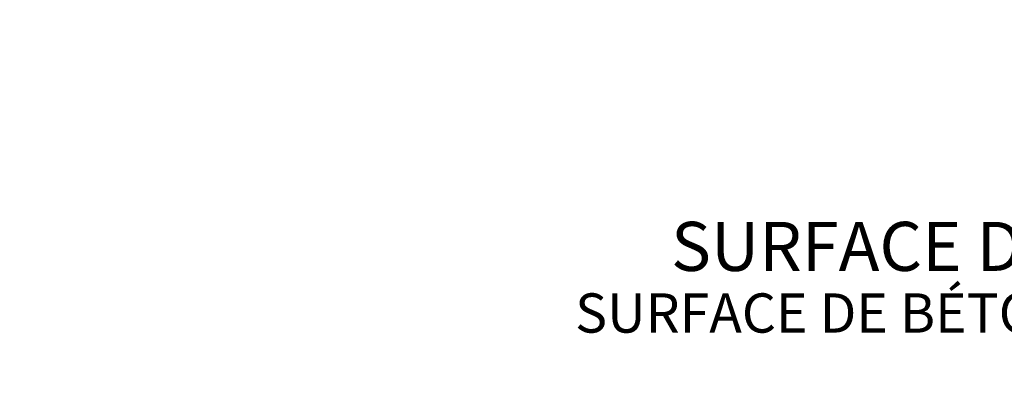
# Model space of a CAD drawing. Units: inches. Extents: x -2802 to 2529, y -64 to 64.
# Drawn here: x 3 to 40, y 17 to 31 of the extents above; entities that cross this region are included whole.
import ezdxf
from ezdxf import colors
from ezdxf.entities.mleader import LeaderData, LeaderLine
from ezdxf.math import Vec2, Vec3

# ---------------------------------------------------------------- set-up
doc = ezdxf.new("R2010")
doc.units = ezdxf.units.IN
doc.header["$MEASUREMENT"] = 0
doc.linetypes.add('SLD-Solid', pattern=[0])
for name, color, linetype in [('0 @ 0.01', 7, 'Continuous'), ('0 @ 0.1', 7, 'Continuous'), ('0 @ 0.25', 7, 'Continuous'), ('0 @ 0.5', 7, 'Continuous'), ('0 @ 1', 7, 'Continuous'), ('0 @ 10', 7, 'Continuous'), ('0 @ 100', 7, 'Continuous'), ('0 @ 12 (1)', 7, 'Continuous'), ('0 @ 12 (2)', 7, 'Continuous'), ('0 @ 128', 7, 'Continuous'), ('0 @ 140', 7, 'Continuous'), ('0 @ 155', 7, 'Continuous'), ('0 @ 16 (1)', 7, 'Continuous'), ('0 @ 16 (2)', 7, 'Continuous'), ('0 @ 18', 7, 'Continuous'), ('0 @ 192', 7, 'Continuous'), ('0 @ 2', 7, 'Continuous'), ('0 @ 20', 7, 'Continuous'), ('0 @ 22', 7, 'Continuous'), ('0 @ 24', 7, 'Continuous'), ('0 @ 3', 7, 'Continuous'), ('0 @ 30', 7, 'Continuous'), ('0 @ 32', 7, 'Continuous'), ('0 @ 384', 7, 'Continuous'), ('0 @ 4', 7, 'Continuous'), ('0 @ 40', 7, 'Continuous'), ('0 @ 45', 7, 'Continuous'), ('0 @ 48', 7, 'Continuous'), ('0 @ 5', 7, 'Continuous'), ('0 @ 50', 7, 'Continuous'), ('0 @ 55', 7, 'Continuous'), ('0 @ 6', 7, 'Continuous'), ('0 @ 8', 7, 'Continuous'), ('FR PRODUCT CONST @ 12', 1, 'Continuous'), ('FR PROJECT CONST @ 40', 161, 'Continuous')]:
    doc.layers.add(name, color=color, linetype=linetype)
doc.styles.add('Vortex annotative', font='ARIAL.TTF')

# ---------------------------------------------------------------- blocks, each defined once
blk = doc.blocks.new('*U71')
at = {"layer": '0 @ 0.01', "insert": (20.426, 17.408), "char_height": 0.00101, "attachment_point": 4, "style": 'Vortex annotative'}
blk.add_mtext('\\A1;', dxfattribs=at)
at = {"layer": '0 @ 0.1', "insert": (20.426, 17.408), "char_height": 0.0101, "attachment_point": 4, "style": 'Vortex annotative'}
blk.add_mtext('\\A1;', dxfattribs=at)
at = {"layer": '0 @ 0.25', "insert": (20.426, 17.408), "char_height": 0.0253, "attachment_point": 4, "style": 'Vortex annotative'}
blk.add_mtext('\\A1;', dxfattribs=at)
at = {"layer": '0 @ 0.5', "insert": (20.426, 17.408), "char_height": 0.0506, "attachment_point": 4, "style": 'Vortex annotative'}
blk.add_mtext('\\A1;', dxfattribs=at)
at = {"layer": '0 @ 1', "insert": (20.426, 17.408), "char_height": 0.1011, "attachment_point": 4, "style": 'Vortex annotative'}
blk.add_mtext('\\A1;', dxfattribs=at)
at = {"layer": '0 @ 10', "insert": (20.426, 17.408), "char_height": 1.0111, "attachment_point": 4, "style": 'Vortex annotative'}
blk.add_mtext('\\A1;', dxfattribs=at)
at = {"layer": '0 @ 100', "insert": (20.426, 17.408), "char_height": 10.1115, "attachment_point": 4, "style": 'Vortex annotative'}
blk.add_mtext('\\A1;', dxfattribs=at)
at = {"layer": '0 @ 12 (1)', "insert": (20.426, 17.408), "char_height": 1.2134, "attachment_point": 4, "style": 'Vortex annotative'}
blk.add_mtext('\\A1;', dxfattribs=at)
at = {"layer": '0 @ 12 (2)', "insert": (20.426, 17.408), "char_height": 1.2134, "attachment_point": 4, "style": 'Vortex annotative'}
blk.add_mtext('\\A1;', dxfattribs=at)
at = {"layer": '0 @ 128', "insert": (20.426, 17.408), "char_height": 12.9427, "attachment_point": 4, "style": 'Vortex annotative'}
blk.add_mtext('\\A1;', dxfattribs=at)
at = {"layer": '0 @ 140', "insert": (20.426, 17.408), "char_height": 14.1561, "attachment_point": 4, "style": 'Vortex annotative'}
blk.add_mtext('\\A1;', dxfattribs=at)
at = {"layer": '0 @ 155', "insert": (20.426, 17.408), "char_height": 15.6728, "attachment_point": 4, "style": 'Vortex annotative'}
blk.add_mtext('\\A1;', dxfattribs=at)
at = {"layer": '0 @ 16 (1)', "insert": (20.426, 17.408), "char_height": 1.6178, "attachment_point": 4, "style": 'Vortex annotative'}
blk.add_mtext('\\A1;', dxfattribs=at)
at = {"layer": '0 @ 16 (2)', "insert": (20.426, 17.408), "char_height": 1.6178, "attachment_point": 4, "style": 'Vortex annotative'}
blk.add_mtext('\\A1;', dxfattribs=at)
at = {"layer": '0 @ 18', "insert": (20.426, 17.408), "char_height": 1.8201, "attachment_point": 4, "style": 'Vortex annotative'}
blk.add_mtext('\\A1;', dxfattribs=at)
at = {"layer": '0 @ 192', "insert": (20.426, 17.408), "char_height": 19.4141, "attachment_point": 4, "style": 'Vortex annotative'}
blk.add_mtext('\\A1;', dxfattribs=at)
at = {"layer": '0 @ 2', "insert": (20.426, 17.408), "char_height": 0.2022, "attachment_point": 4, "style": 'Vortex annotative'}
blk.add_mtext('\\A1;', dxfattribs=at)
at = {"layer": '0 @ 20', "insert": (20.426, 17.408), "char_height": 2.0223, "attachment_point": 4, "style": 'Vortex annotative'}
blk.add_mtext('\\A1;', dxfattribs=at)
at = {"layer": '0 @ 22', "insert": (20.426, 17.408), "char_height": 2.2245, "attachment_point": 4, "style": 'Vortex annotative'}
blk.add_mtext('\\A1;', dxfattribs=at)
at = {"layer": '0 @ 24', "insert": (20.426, 17.408), "char_height": 2.4268, "attachment_point": 4, "style": 'Vortex annotative'}
blk.add_mtext('\\A1;', dxfattribs=at)
at = {"layer": '0 @ 3', "insert": (20.426, 17.408), "char_height": 0.3033, "attachment_point": 4, "style": 'Vortex annotative'}
blk.add_mtext('\\A1;', dxfattribs=at)
at = {"layer": '0 @ 30', "insert": (20.426, 17.408), "char_height": 3.0334, "attachment_point": 4, "style": 'Vortex annotative'}
blk.add_mtext('\\A1;', dxfattribs=at)
at = {"layer": '0 @ 32', "insert": (20.426, 17.408), "char_height": 3.2357, "attachment_point": 4, "style": 'Vortex annotative'}
blk.add_mtext('\\A1;', dxfattribs=at)
at = {"layer": '0 @ 384', "insert": (20.426, 17.408), "char_height": 38.8281, "attachment_point": 4, "style": 'Vortex annotative'}
blk.add_mtext('\\A1;', dxfattribs=at)
at = {"layer": '0 @ 4', "insert": (20.426, 17.408), "char_height": 0.4045, "attachment_point": 4, "style": 'Vortex annotative'}
blk.add_mtext('\\A1;', dxfattribs=at)
at = {"layer": '0 @ 40', "insert": (20.426, 17.408), "char_height": 4.0446, "attachment_point": 4, "style": 'Vortex annotative'}
blk.add_mtext('\\A1;', dxfattribs=at)
at = {"layer": '0 @ 45', "insert": (20.426, 17.408), "char_height": 4.5502, "attachment_point": 4, "style": 'Vortex annotative'}
blk.add_mtext('\\A1;', dxfattribs=at)
at = {"layer": '0 @ 48', "insert": (20.426, 17.408), "char_height": 4.8535, "attachment_point": 4, "style": 'Vortex annotative'}
blk.add_mtext('\\A1;', dxfattribs=at)
at = {"layer": '0 @ 5', "insert": (20.426, 17.408), "char_height": 0.5056, "attachment_point": 4, "style": 'Vortex annotative'}
blk.add_mtext('\\A1;', dxfattribs=at)
at = {"layer": '0 @ 50', "insert": (20.426, 17.408), "char_height": 5.0557, "attachment_point": 4, "style": 'Vortex annotative'}
blk.add_mtext('\\A1;', dxfattribs=at)
at = {"layer": '0 @ 55', "insert": (20.426, 17.408), "char_height": 5.5613, "attachment_point": 4, "style": 'Vortex annotative'}
blk.add_mtext('\\A1;', dxfattribs=at)
at = {"layer": '0 @ 6', "insert": (20.426, 17.408), "char_height": 0.6067, "attachment_point": 4, "style": 'Vortex annotative'}
blk.add_mtext('\\A1;', dxfattribs=at)
at = {"layer": '0 @ 8', "insert": (20.426, 17.408), "char_height": 0.8089, "attachment_point": 4, "style": 'Vortex annotative'}
blk.add_mtext('\\A1;', dxfattribs=at)

msp = doc.modelspace()

# ---------------------------------------------------------------- linework, layer by layer
at = {"linetype": 'SLD-Solid', "lineweight": 18}
msp.add_arc((14.659, 25.298), 16.562, 115.9412, 162.3461, dxfattribs=at)

# ---------------------------------------------------------------- block references
msp.add_blockref('*U71', (0, 0))

# ---------------------------------------------------------------- leaders
at = {"layer": 'FR PRODUCT CONST @ 12'}
ml = msp.add_multileader_mtext('Standard', dxfattribs=at)
ml.set_content("SURFACE DE BÉTON. VÉRIFIER LES NORMES LOCALES POUR LE TYPE, CONDITIONS D'ÉPAISSEUR ET D'ARMATURE.", color=256, style='Vortex annotative')
ml.set_leader_properties(color=256, lineweight=18)
ml.build(insert=Vec2(0, 0))
ml.multileader.update_dxf_attribs({"text_left_attachment_type": 5, "text_right_attachment_type": 5, "dogleg_length": 0, "arrow_head_size": 1.5, "scale": 12})
ctx = ml.context
ctx.base_point, ctx.scale, ctx.char_height, ctx.arrow_head_size, ctx.landing_gap_size, ctx.plane_origin = Vec3(22.437, 13.334), 12, 1.5, 1.5, 1.5, Vec3(-17.714, 50.188)
ctx.left_attachment, ctx.right_attachment = 5, 5
notes = []
notes.append((ctx, [(0, (1, 1, 0), (22.437, 13.334), (1, 0), 0, [(0, [(33.862, -20.541)], 0, [])])]))
ctx.mtext.insert, ctx.mtext.width, ctx.mtext.flow_direction = Vec3(23.937, 20.643), 48.09298, 5
at = {"layer": 'FR PROJECT CONST @ 40'}
ml = msp.add_multileader_mtext('Standard', dxfattribs=at)
ml.set_content("SURFACE DE BÉTON. VÉRIFIER LES NORMES LOCALES POUR LE TYPE, CONDITIONS D'ÉPAISSEUR ET D'ARMATURE.", color=256, style='Vortex annotative')
ml.set_leader_properties(color=256, lineweight=18)
ml.build(insert=Vec2(0, 0))
ml.multileader.update_dxf_attribs({"text_left_attachment_type": 5, "text_right_attachment_type": 5, "dogleg_length": 0, "arrow_head_size": 2.5, "scale": 40})
ctx = ml.context
ctx.base_point, ctx.scale, ctx.char_height, ctx.arrow_head_size, ctx.landing_gap_size, ctx.plane_origin = Vec3(25.102, 14.239), 40, 1.875, 2.5, 2.5, Vec3(-11.199, 53.682)
ctx.left_attachment, ctx.right_attachment = 5, 5
notes.append((ctx, [(0, (1, 1, 0), (25.102, 14.239), (1, 0), 0, [(0, [(32.472, -21.339)], 0, [])])]))
ctx.mtext.insert, ctx.mtext.width, ctx.mtext.flow_direction = Vec3(27.602, 23.376), 62.13662, 5
for ctx, leaders in notes:
    for number, flags, end, landing, length, lines in leaders:
        leader = LeaderData()
        leader.index, (leader.has_last_leader_line, leader.has_dogleg_vector, leader.attachment_direction) = number, flags
        leader.last_leader_point, leader.dogleg_vector, leader.dogleg_length = Vec3(end), Vec3(landing), length
        for number, points, colour, breaks in lines:
            line = LeaderLine()
            line.index, line.vertices, line.color, line.breaks = number, Vec3.list(points), colors.encode_raw_color(colour), breaks
            leader.lines.append(line)
        ctx.leaders.append(leader)

doc.saveas('drawing.dxf')
